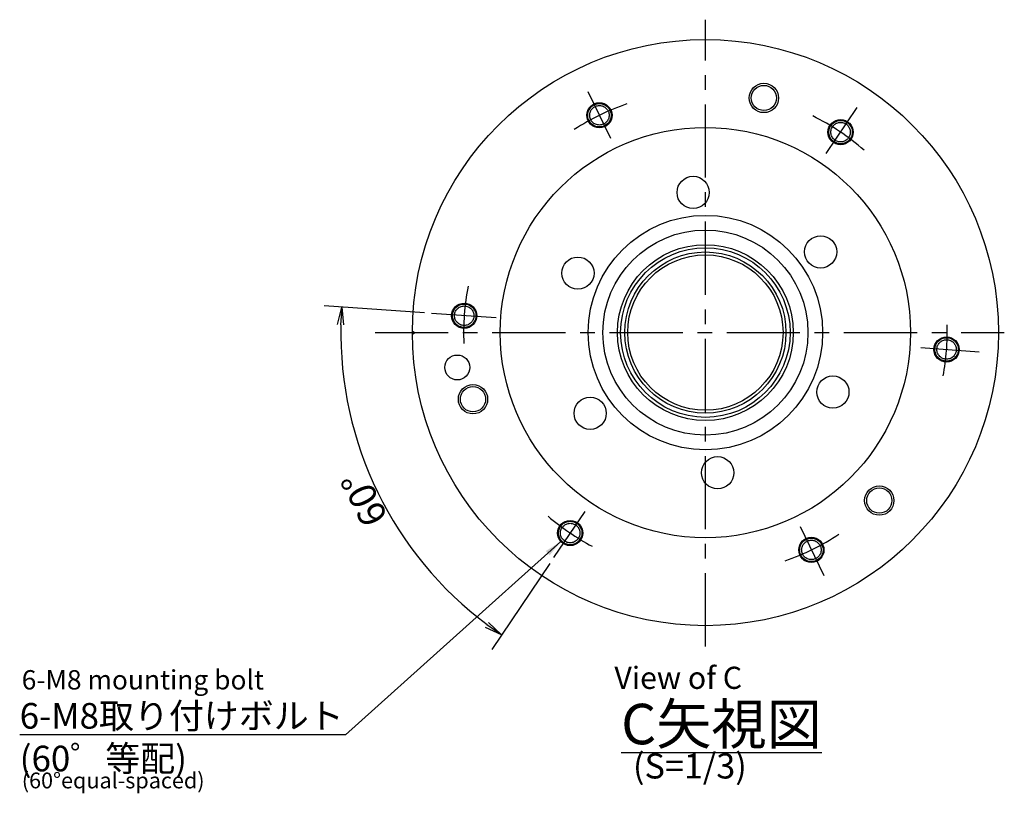
# Model space of a CAD drawing. Extents: x 0 to 1680, y 0 to 502.
# Drawn here: x 1344 to 1680, y 171 to 435 of the extents above; entities that cross this region are included whole.
import ezdxf

# ---------------------------------------------------------------- set-up
doc = ezdxf.new("R2010")
doc.units = 0
doc.header["$LTSCALE"] = 20
for name, pattern in [('CENTER', [2, 1.25, -0.25, 0.25, -0.25]), ('HIDDEN', [0.375, 0.25, -0.125]), ('PHANTOM', [2.5, 1.25, -0.25, 0.25, -0.25, 0.25, -0.25])]:
    doc.linetypes.add(name, pattern=pattern)
doc.layers.get('0').update_dxf_attribs({"linetype": 'CONTINUOUS'})
doc.layers.add('C51220', color=7, linetype='CONTINUOUS')
doc.styles.add('KNJYOKO', font='TXT', dxfattribs={"bigfont": 'BIGFONT'})
doc.dimstyles.new('C5122004', dxfattribs={"dimtxt": 9.3, "dimasz": 6, "dimexe": 6, "dimexo": 2.4, "dimtad": 1, "dimdec": 3, "dimtxsty": 'STANDARD', "dimcen": 2.5, "dimaunit": 1, "dimazin": 3, "dimtfac": 0.903226, "dimtmove": 0, "dimatfit": 3, "dimtvp": 0.553763})

# ---------------------------------------------------------------- blocks, each defined once
blk = doc.blocks.new('_OPEN')
at = {"color": 0, "linetype": 'BYBLOCK'}
for p, q in [((-1, 0.166667), (0, 0)), ((0, 0), (-1, -0.166667)), ((0, 0), (-1, 0))]:
    blk.add_line(p, q, dxfattribs=at)
blk = doc.blocks.new('*D33')
at = {"layer": 'C51220', "color": 0, "linetype": 'BYBLOCK'}
for p, q in [((1481.69, 334.94), (1447.44, 337.33)), ((1524.39, 249.47), (1504.6, 220.14))]:
    blk.add_line(p, q, dxfattribs=at)
blk.add_arc((1577.51, 328.23), 124.39, 178.7638, 233.2362, dxfattribs=at)
at = {"layer": 'C51220', "color": 0, "linetype": 'BYBLOCK', "xscale": 6, "yscale": 6, "zscale": 6}
for p, rotation in [((1453.43, 336.91), 85.99999999972272), ((1507.96, 225.11), 325.9999999997577)]:
    blk.add_blockref('_OPEN', p, dxfattribs=dict(at, rotation=rotation))
at = {"layer": 'C51220', "color": 0, "linetype": 'BYBLOCK', "insert": (1461.09, 271.45), "char_height": 9.3, "attachment_point": 5, "rotation": 116}
blk.add_mtext('\\A1;60°', dxfattribs=at)

msp = doc.modelspace()

# ---------------------------------------------------------------- linework, layer by layer
at = {"layer": 'C51220', "color": 3, "linetype": 'CENTER'}
for p, q in [((1577.5113, 221.1146), (1577.5113, 434.9971)), ((1545.2182, 394.4456), (1537.4544, 410.3637)), ((1618.7048, 389.3069), (1629.2944, 405.0067)), ((1506.0771, 333.2301), (1484.0889, 334.7677)), ((1464.7784, 328.235), (1679.5113, 328.235)), ((1650.9979, 323.0963), (1670.9337, 321.7023)), ((1536.3177, 267.163), (1525.7281, 251.4633)), ((1609.8043, 262.0243), (1617.9328, 245.3586))]:
    msp.add_line(p, q, dxfattribs=at)
at = {"layer": 'C51220', "color": 3, "linetype": 'HIDDEN'}
msp.add_line((1594.5113, 426.735), (1594.5113, 426.7794), dxfattribs=at)
at = {"layer": 'C51220', "color": 3, "linetype": 'CONTINUOUS'}
for p in [(1477.5125, 328.735), (1477.5125, 327.735)]:
    msp.add_line(p, (1478.3785, 328.235), dxfattribs=at)
for centre, radius in [((1577.5113, 328.235), 100), ((1597.4698, 408.2844), 5), ((1597.4698, 408.2844), 4.3), ((1541.3456, 402.3855), 4.3), ((1623.6447, 396.6306), 4.3), ((1577.5113, 328.235), 70), ((1573.3278, 376.0523), 5.5), ((1577.5113, 328.235), 40), ((1577.5113, 328.235), 35), ((1616.8306, 355.7667), 5.5), ((1577.5113, 328.235), 30), ((1577.5113, 328.235), 28.9175), ((1534.0085, 348.5207), 5.5), ((1577.5113, 328.235), 27.5), ((1577.5113, 328.235), 26.5), ((1495.2122, 333.9899), 4.3), ((1659.8103, 322.4801), 4.3), ((1492.8433, 316.3357), 4.25), ((1621.014, 307.9493), 5.5), ((1498.2072, 305.4949), 5), ((1498.2072, 305.4949), 4.3), ((1538.192, 300.7033), 5.5), ((1581.6947, 280.4176), 5.5), ((1636.8568, 270.9257), 5), ((1636.8568, 270.9257), 4.3), ((1531.3778, 259.8394), 4.3), ((1613.6769, 254.0845), 4.3)]:
    msp.add_circle(centre, radius, dxfattribs=at)
at = {"layer": 'C51220', "color": 3, "linetype": 'PHANTOM'}
for centre, radius in [((1541.3456, 402.3855), 4), ((1541.3456, 402.3855), 3.3234), ((1623.6447, 396.6306), 4), ((1623.6447, 396.6306), 3.3234), ((1495.2122, 333.9899), 4), ((1495.2122, 333.9899), 3.3234), ((1659.8103, 322.4801), 4), ((1659.8103, 322.4801), 3.3234), ((1531.3778, 259.8394), 4), ((1531.3778, 259.8394), 3.3234), ((1613.6769, 254.0845), 4), ((1613.6769, 254.0845), 3.3234)]:
    msp.add_circle(centre, radius, dxfattribs=at)
at = {"layer": 'C51220', "color": 3, "linetype": 'CENTER'}
for start, end in [(108.930923, 122.83856), (48.930923, 63.639248), (168.930923, 182.59256), (349.666536, 361.822167), (229.410815, 242.104279), (289.245129, 303.517569)]:
    msp.add_arc((1577.5113, 328.235), 82.5, start, end, dxfattribs=at)

# ---------------------------------------------------------------- texts
at = {"layer": 'C51220', "color": 3, "linetype": 'CONTINUOUS', "attachment_point": 1}
for s, insert, char_height in [('{\\H0.71x;{6-M8 mounting bolt}}', (1344.203, 213.0594), 9.3), ('{\\H0.63x;{View of C}}', (1546.4698, 214.2265), 12), ('{\\H0.92x;{(S=1/3)}}', (1552.7887, 184.65), 9.3), ('{\\H0.60x;{(60°equal-spaced)}}', (1344.2399, 178.1231), 9)]:
    msp.add_mtext(s, dxfattribs=dict(at, insert=insert, char_height=char_height))
at = {"layer": 'C51220', "color": 3, "linetype": 'CONTINUOUS', "attachment_point": 1, "style": 'KNJYOKO'}
for s, insert, char_height in [('{\\H0.94x;{6-M8取り付けボルト\\P(60゜等配)}}', (1343.5258, 201.8437), 9.3), ('{\\H0.92x;{\\LC矢視図}}', (1548.7601, 201.5631), 15)]:
    msp.add_mtext(s, dxfattribs=dict(at, insert=insert, char_height=char_height))

# ---------------------------------------------------------------- dimensions: what is measured, and where the dimension line sits
at = {"layer": 'C51220', "color": 3, "linetype": 'CONTINUOUS'}
dim = msp.add_angular_dim_2l(base=(1465.7142, 273.7079), line1=((1484.0889, 334.7677), (1485.0864, 334.698)), line2=((1526.2873, 252.2923), (1525.7281, 251.4633)), dimstyle='C5122004', override={"dimasz": 6, "dimblk1": 'OPEN', "dimblk2": 'OPEN', "dimsah": 1}, dxfattribs=at)
dim.commit()
dim.dimension.update_dxf_attribs({"geometry": '*D33', "text_midpoint": (1465.2648, 273.4887), "dimtype": 162})

# ---------------------------------------------------------------- leaders
at = {"layer": 'C51220', "color": 3, "linetype": 'CONTINUOUS', "annotation_type": 0, "has_hookline": 1, "hookline_direction": 1, "text_width": 105.419}
msp.add_leader([(1528.1777, 256.9673), (1454.7238, 191.0437), (1448.9448, 191.0437)], dimstyle='C5122004', override={"dimgap": 0, "dimtad": 1}, dxfattribs=at)

doc.saveas('drawing.dxf')
